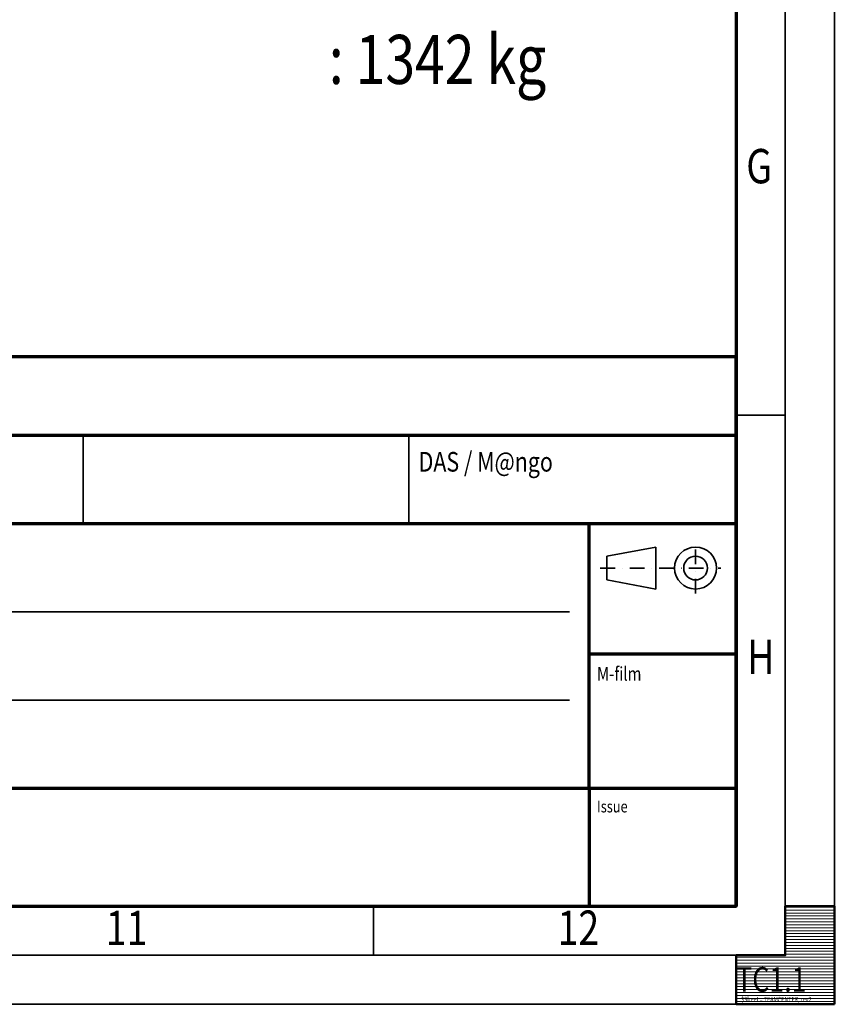
# Model space of a CAD drawing. Units: millimetres. Extents: x 59 to 11996, y 24 to 8424.
# Drawn here: x 10278 to 11939, y 24 to 2030 of the extents above; entities that cross this region are included whole.
import ezdxf
from ezdxf.enums import TextEntityAlignment as Align

# ---------------------------------------------------------------- set-up
doc = ezdxf.new("R2010")
doc.units = ezdxf.units.MM
doc.header["$MEASUREMENT"] = 0
doc.linetypes.add('DASHDOT', pattern=[1.0001, 0.5, -0.25, 0.0001, -0.25])
doc.layers.add('(4) Texts', color=7, linetype='Continuous', lineweight=35)
doc.layers.add('(9) Sheet', color=7, linetype='Continuous', lineweight=35)
doc.styles.add('Arial', font='ARIAL.TTF')

# ---------------------------------------------------------------- blocks, each defined once
blk = doc.blocks.new('HATCH_4_24ac4da1-64da-4d09-a9c1-96290c223c91')
at = {"layer": '(9) Sheet', "color": 0, "lineweight": 9}
for p, q in [((11939.1, 222), (11839.1, 222)), ((11939.1, 216), (11839.1, 216)), ((11939.1, 210), (11839.1, 210)), ((11939.1, 204), (11839.1, 204)), ((11939.1, 198), (11839.1, 198)), ((11939.1, 192), (11839.1, 192)), ((11939.1, 186), (11839.1, 186)), ((11939.1, 180), (11839.1, 180)), ((11939.1, 174), (11839.1, 174)), ((11939.1, 168), (11839.1, 168)), ((11939.1, 162), (11839.1, 162)), ((11939.1, 156), (11839.1, 156)), ((11939.1, 150), (11839.1, 150)), ((11939.1, 144), (11839.1, 144)), ((11939.1, 138), (11839.1, 138)), ((11939.1, 132), (11839.1, 132)), ((11939.1, 126), (11839.1, 126)), ((11939.1, 120), (11739.1, 120)), ((11939.1, 114), (11739.1, 114)), ((11939.1, 108), (11739.1, 108)), ((11939.1, 102), (11739.1, 102)), ((11939.1, 96), (11739.1, 96)), ((11939.1, 90), (11739.1, 90)), ((11939.1, 84), (11739.1, 84)), ((11939.1, 78), (11739.1, 78)), ((11939.1, 72), (11739.1, 72)), ((11939.1, 66), (11739.1, 66)), ((11939.1, 60), (11739.1, 60)), ((11939.1, 54), (11739.1, 54)), ((11939.1, 48), (11739.1, 48)), ((11939.1, 42), (11739.1, 42)), ((11939.1, 36), (11739.1, 36)), ((11939.1, 30), (11739.1, 30))]:
    blk.add_line(p, q, dxfattribs=at)
blk = doc.blocks.new('GROUP_0_297f7c44-88c8-4ece-a9f0-b50a1fd88e34')
at = {"layer": '(9) Sheet', "color": 7, "lineweight": 35, "ltscale": 60}
for p, q in [((11939.1, 24), (11939.1, 8424)), ((11839.1, 8324), (11839.1, 124)), ((11839.1, 1224.5), (11739.1, 1224.5)), ((10407.1, 1004), (10407.1, 1184)), ((11071.5, 1004), (11071.5, 1184)), ((11475.1, 937.2), (11575.3, 955.8)), ((11575.3, 870.2), (11575.3, 955.8)), ((11475.1, 888.8), (11475.1, 937.2)), ((11475.1, 888.8), (11575.3, 870.2)), ((10999.1, 125.5), (10999.1, 224.5)), ((359.1, 124), (11839.1, 124)), ((59.1, 24), (11939.1, 24))]:
    blk.add_line(p, q, dxfattribs=at)
at = {"layer": '(9) Sheet', "color": 7, "lineweight": 70, "ltscale": 60}
for p in [(11739.1, 8225), (459.1, 224)]:
    blk.add_line(p, (11739.1, 224), dxfattribs=at)
at = {"layer": '(9) Sheet', "color": 7, "linetype": 'Continuous', "lineweight": 50, "ltscale": 60}
for p, q in [((11739.1, 1344), (11739.1, 3446.9)), ((11839.1, 224), (11839.1, 124)), ((11939.1, 224), (11839.1, 224)), ((11939.1, 24), (11939.1, 224)), ((11839.1, 124), (11739.1, 124)), ((11739.1, 124), (11739.1, 24)), ((11939.1, 124), (11939.1, 24)), ((11739.1, 24), (11939.1, 24)), ((11939.1, 24), (11839.1, 24))]:
    blk.add_line(p, q, dxfattribs=at)
at = {"layer": '(9) Sheet', "color": 7, "linetype": 'Continuous', "lineweight": 25, "ltscale": 60}
blk.add_line((7289.1, 1344), (11739.1, 1344), dxfattribs=at)
at = {"layer": '(9) Sheet', "color": 7, "linetype": 'Continuous', "lineweight": 70, "ltscale": 60}
for p, q in [((8053.3, 1344), (11739.1, 1344)), ((8053.3, 1184), (11739.1, 1184)), ((9079.1, 1004), (11739.1, 1004)), ((11439.1, 464), (11439.1, 1004)), ((11439.1, 738), (11739.1, 738)), ((11739.1, 464), (9079.1, 464)), ((11439.1, 464), (11439.1, 224))]:
    blk.add_line(p, q, dxfattribs=at)
at = {"layer": '(9) Sheet', "color": 7, "linetype": 'DASHDOT', "lineweight": 35, "ltscale": 60}
for p, q in [((11656.1, 861), (11656.1, 963)), ((11461.9, 913), (11707.5, 913))]:
    blk.add_line(p, q, dxfattribs=at)
at = {"layer": '(9) Sheet', "color": 7, "linetype": 'Continuous', "lineweight": 35, "ltscale": 60}
for p, q in [((9119.1, 824), (11399.1, 824)), ((9119.1, 644), (11399.1, 644))]:
    blk.add_line(p, q, dxfattribs=at)
at = {"layer": '(9) Sheet', "color": 7, "linetype": 'Continuous', "lineweight": 70, "ltscale": 60}
blk.add_lwpolyline([(8053.3, 224), (11739.1, 224), (11739.1, 1344)], dxfattribs=at)
at = {"layer": '(9) Sheet', "color": 7, "linetype": 'Continuous', "lineweight": 50, "ltscale": 60}
blk.add_lwpolyline([(11939.1, 24), (11739.1, 24), (11739.1, 124), (11839.1, 124), (11839.1, 224), (11939.1, 224)], close=True, dxfattribs=at)
at = {"layer": '(9) Sheet', "color": 7, "lineweight": 35, "ltscale": 60}
for radius in [42.8, 24.2]:
    blk.add_circle((11656.1, 913), radius, dxfattribs=at)
at = {"layer": '(9) Sheet', "color": 7, "linetype": 'ByBlock'}
blk.add_blockref('HATCH_4_24ac4da1-64da-4d09-a9c1-96290c223c91', (0, 0), dxfattribs=at)
at = {"layer": '(4) Texts', "color": 9, "lineweight": 35, "style": 'Arial', "width": 0.8}
blk.add_text(': 1342 kg', height=100, dxfattribs=at).set_placement((10908.3, 1999.4), align=Align.TOP_LEFT)
at = {"layer": '(9) Sheet', "color": 7, "lineweight": 35, "style": 'Arial', "width": 0.8}
for s, height, p in [('G', 70, (11759.5, 1675.1)), ('H', 70, (11761.3, 675.1)), ('11', 70, (10453.6, 122.7)), ('12', 70, (11374.8, 123.2)), ('TC1.1', 50, (11739.1, 34)), ('$Sheet = TEAMCENTER, rev2', 10, (11749.1, 26))]:
    blk.add_text(s, height=height, dxfattribs=at).set_placement(p, align=Align.BOTTOM_LEFT)
at = {"layer": '(9) Sheet', "color": 7, "lineweight": 50, "style": 'Arial', "width": 0.8}
blk.add_text('DAS / M@ngo', height=40, dxfattribs=at).set_placement((11091.5, 1097), align=Align.BOTTOM_LEFT)
at = {"layer": '(9) Sheet', "color": 7, "lineweight": 35, "style": 'Arial', "width": 0.8}
for s, height, p in [('M-film', 28, (11455.1, 711.5)), ('Issue', 24, (11455.1, 439))]:
    blk.add_text(s, height=height, dxfattribs=at).set_placement(p, align=Align.TOP_LEFT)

msp = doc.modelspace()

# ---------------------------------------------------------------- block references
at = {"color": 7, "linetype": 'ByBlock'}
msp.add_blockref('GROUP_0_297f7c44-88c8-4ece-a9f0-b50a1fd88e34', (0, 0), dxfattribs=at)

doc.saveas('drawing.dxf')
